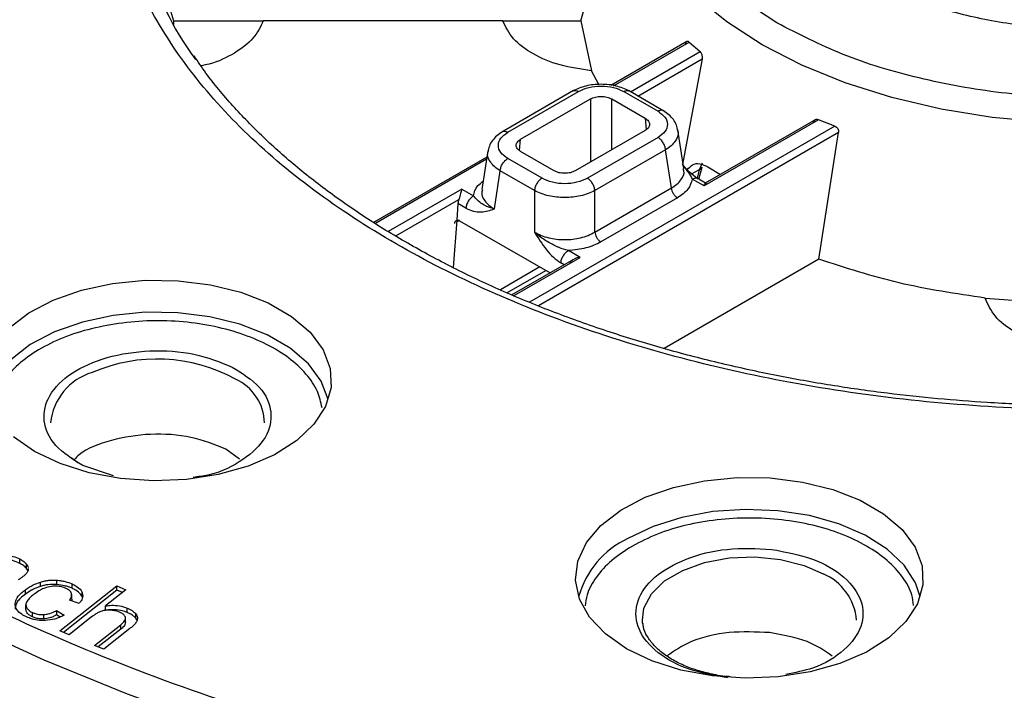
# Model space of a CAD drawing. Units: millimetres. Extents: x 5 to 292, y 5 to 415.
# Drawn here: x 196 to 219, y 251 to 267 of the extents above; entities that cross this region are included whole.
import ezdxf

# ---------------------------------------------------------------- set-up
doc = ezdxf.new("R2010")
doc.units = ezdxf.units.MM

msp = doc.modelspace()

# ---------------------------------------------------------------- linework, layer by layer
at = {"color": 7, "linetype": 'Continuous', "lineweight": 25}
for p, q in [((198.7684, 269.3479), (199.5332, 266.705)), ((209.025, 266.7084), (209.7855, 269.3519)), ((199.5332, 266.705), (201.6275, 266.7057)), ((199.5332, 266.705), (199.5367, 266.6224)), ((207.2096, 266.7077), (201.6275, 266.7057)), ((207.2096, 266.7077), (209.025, 266.7084)), ((209.025, 266.7084), (209.2754, 265.5418)), ((211.4992, 266.2235), (209.7278, 265.2009)), ((211.5526, 266.2121), (211.806, 265.9929)), ((211.8576, 265.8186), (211.396, 263.3599)), ((209.4457, 265.2209), (209.2754, 265.5418)), ((208.8597, 265.08), (207.1856, 264.1136)), ((207.3243, 264.1091), (208.971, 265.0598)), ((210.0276, 265.0598), (210.8258, 264.599)), ((210.9645, 264.6034), (210.1389, 265.08)), ((207.625, 263.9468), (209.252, 264.8861)), ((209.7463, 264.8861), (210.5248, 264.4366)), ((214.5637, 264.4009), (211.8983, 262.8622)), ((214.5032, 264.4082), (211.9271, 262.9211)), ((214.9436, 264.2545), (214.5637, 264.4009)), ((210.5248, 264.1513), (208.8977, 263.212)), ((211.426, 263.264), (211.2893, 264.1657)), ((214.5737, 261.1538), (215.031, 264.1045)), ((210.8258, 263.989), (209.1791, 263.0384)), ((206.8608, 263.6759), (206.7241, 262.7741)), ((208.4034, 263.212), (207.625, 263.6615)), ((211.0019, 263.701), (209.3552, 262.7503)), ((211.1367, 262.8116), (211.0019, 263.701)), ((206.8392, 263.5333), (204.1956, 262.0073)), ((208.1225, 263.0384), (207.3243, 263.4991)), ((207.0134, 262.3217), (207.1482, 263.2111)), ((207.9464, 262.7503), (207.1482, 263.2111)), ((211.7803, 263.0148), (211.8519, 263.2949)), ((211.9849, 263.3014), (212.2854, 263.1279)), ((211.8983, 262.8622), (211.6254, 263.0197)), ((211.9349, 262.9256), (211.7396, 263.0383)), ((206.2516, 262.7864), (206.5247, 262.6288)), ((207.9464, 262.7503), (207.9464, 261.7832)), ((209.3552, 261.7832), (211.1367, 262.8116)), ((209.3552, 261.7832), (209.3552, 262.7503)), ((211.2776, 262.5812), (209.4961, 261.5527)), ((206.1639, 262.4474), (206.1358, 262.06)), ((206.3486, 262.3408), (206.1639, 262.4474)), ((206.1358, 262.06), (206.0558, 260.9583)), ((206.2039, 262.0497), (208.3108, 260.8335)), ((209.0093, 261.1944), (208.7365, 261.352)), ((208.8556, 261.1479), (207.4181, 260.3181)), ((214.5737, 261.1538), (210.9656, 259.0708)), ((207.3053, 260.3697), (208.2098, 260.8918)), ((218.4501, 260.2454), (220.4859, 260.1005)), ((197.3068, 256.4095), (197.1478, 256.5227)), ((201.0737, 256.4904), (200.7586, 256.7271)), ((195.9514, 254.0646), (195.9514, 254.1667)), ((196.1101, 253.9442), (196.1101, 254.0462)), ((196.143, 253.8913), (196.1101, 253.9442)), ((196.151, 253.942), (196.1519, 253.9193)), ((196.4372, 253.5271), (196.4372, 253.6292)), ((196.8189, 253.5705), (196.8189, 253.6726)), ((196.8905, 252.4902), (198.2165, 253.5396)), ((197.171, 253.4827), (197.171, 253.5848)), ((198.2165, 253.5396), (198.4286, 253.4503)), ((198.2165, 253.4375), (198.2165, 253.5396)), ((196.0849, 253.348), (196.0849, 253.4501)), ((198.2165, 253.4375), (196.9747, 252.4548)), ((197.161, 253.2588), (197.161, 253.3609)), ((197.1655, 253.2269), (197.1655, 253.3417)), ((197.4098, 253.2735), (197.4098, 253.3755)), ((197.4211, 253.3078), (197.4211, 253.3253)), ((198.4286, 253.4503), (197.9528, 253.0738)), ((198.3444, 253.3837), (198.2165, 253.4375)), ((196.0968, 252.9959), (196.0968, 253.098)), ((197.3346, 253.1297), (197.109, 253.2026)), ((197.9528, 252.9717), (197.9528, 253.0738)), ((196.2497, 252.8167), (196.2497, 252.9187)), ((196.5138, 252.7691), (196.5138, 252.8712)), ((196.8074, 252.9629), (196.9876, 252.8543)), ((196.8074, 252.9629), (196.8074, 252.8608)), ((196.8918, 252.81), (196.8074, 252.8608)), ((198.4594, 252.9185), (198.4594, 253.0205)), ((198.6584, 252.7831), (198.6584, 252.8852)), ((197.628, 252.8168), (197.1025, 252.4009)), ((197.6973, 252.1504), (198.3061, 252.6321)), ((198.3061, 252.5301), (198.3061, 252.6321)), ((198.4152, 252.672), (198.4152, 252.7996)), ((197.1025, 252.4009), (196.8905, 252.4902)), ((198.3061, 252.5301), (197.7815, 252.115)), ((198.5181, 252.5428), (197.9094, 252.0611)), ((197.9094, 252.0611), (197.6973, 252.1504))]:
    msp.add_line(p, q, dxfattribs=at)
at = {"color": 8, "linetype": 'Continuous', "lineweight": 25}
for p, q in [((209.7889, 265.1939), (211.5526, 266.2121)), ((210.1818, 265.0553), (211.806, 265.9929)), ((210.3586, 264.9532), (211.8576, 265.8186)), ((209.252, 264.8861), (209.252, 263.4165)), ((209.7463, 263.7019), (209.7463, 264.8861)), ((210.5248, 264.4366), (210.5488, 264.172)), ((214.9436, 264.2545), (207.8332, 260.1497)), ((215.031, 264.1045), (208.0383, 260.0677)), ((207.6009, 263.6822), (207.625, 263.9468)), ((204.2294, 261.9845), (206.8321, 263.487)), ((211.7858, 263.2374), (211.6147, 263.1386)), ((211.7858, 263.2374), (211.7346, 263.0371)), ((211.8569, 263.3893), (211.7858, 263.2374)), ((206.2516, 262.7864), (204.5409, 261.7988)), ((204.7153, 261.6954), (206.1869, 262.5449)), ((206.2006, 262.051), (206.1323, 262.0115)), ((207.459, 260.2994), (209.0093, 261.1944)), ((208.0724, 260.9711), (207.152, 260.4397)), ((208.6352, 261.0207), (208.5603, 261.064)), ((198.1344, 256.104), (197.4208, 256.3413))]:
    msp.add_line(p, q, dxfattribs=at)
at = {"color": 8, "linetype": 'Continuous', "lineweight": 25, "flags": 128}
for points in [[(213.2524, 266.1478), (212.4285, 266.6811), (211.7152, 267.2652), (211.122, 267.8924), (210.6564, 268.5546), (210.3247, 269.2431), (210.131, 269.9489), (210.078, 270.6629), (210.1663, 271.3757), (210.2342, 271.6359)], [(231.6036, 271.6359), (231.6274, 271.5526), (231.751, 270.8416), (231.7333, 270.127), (231.5746, 269.4183), (231.2771, 268.7246), (230.8445, 268.055), (230.2824, 267.4183), (229.5984, 266.8227), (228.8012, 266.2759), (227.9012, 265.7853), (226.9102, 265.357), (225.8411, 264.9967), (224.7078, 264.7092), (223.5251, 264.4981), (222.3085, 264.3662), (221.0737, 264.3152), (219.8369, 264.3458), (218.6143, 264.4576), (217.4216, 264.6491), (216.2746, 264.9179), (215.1881, 265.2603), (214.1763, 265.6721), (213.2524, 266.1478)], [(198.1258, 259.8408), (197.4119, 259.6871), (196.7614, 259.4582), (196.1977, 259.1623), (195.7411, 258.8102), (195.4082, 258.4146), (195.211, 257.9898), (195.1838, 257.8804)], [(203.1422, 257.8804), (203.1421, 257.8808), (202.9801, 258.3106), (202.6802, 258.7149), (202.2532, 259.0791), (201.7145, 259.3901), (201.0835, 259.6366), (200.3832, 259.8098), (199.6387, 259.9033), (198.8771, 259.9137), (198.1258, 259.8408)], [(216.9349, 253.2833), (216.8266, 253.6078), (216.5604, 254.0199), (216.1639, 254.3955), (215.6514, 254.7209), (215.0415, 254.9845), (214.3562, 255.1767), (213.6203, 255.2905), (212.8604, 255.3219), (212.1039, 255.2697), (211.3782, 255.1357), (210.7095, 254.925), (210.122, 254.6449)], [(210.4616, 252.7392), (210.498, 253.0226), (210.6721, 253.3549), (210.979, 253.6535), (211.4007, 253.9011), (211.9128, 254.0832), (212.4855, 254.1893), (213.0855, 254.2131), (213.678, 254.1534), (214.2286, 254.0136), (214.6712, 253.8206)], [(194.649, 252.6719), (196.5105, 251.8144), (198.4557, 251.0213), (200.4781, 250.2953), (202.5706, 249.6389), (204.7262, 249.0545), (206.9373, 248.5439), (209.1965, 248.109), (211.4959, 247.7512), (213.8276, 247.4717), (216.1838, 247.2716), (218.5561, 247.1515), (220.9366, 247.1118), (223.317, 247.1527), (225.6892, 247.274), (228.045, 247.4753), (230.3764, 247.7559), (232.6752, 248.1149), (234.9337, 248.5509), (237.1441, 249.0626), (239.2988, 249.6482)]]:
    msp.add_lwpolyline(points, dxfattribs=at)
at = {"color": 7, "linetype": 'Continuous', "lineweight": 25, "flags": 128}
for points in [[(195.7016, 259.545), (196.1634, 259.9012), (196.7337, 260.2004), (197.3917, 260.432), (198.1138, 260.5875), (198.8738, 260.6612), (199.6442, 260.6507), (200.3973, 260.5561), (201.1057, 260.381), (201.7439, 260.1316), (202.2889, 259.817), (202.7208, 259.4486), (203.0242, 259.0396), (203.188, 258.6049), (203.2064, 258.1601), (203.0786, 257.7214), (202.8093, 257.3045), (202.4082, 256.9246), (201.8898, 256.5954), (201.2728, 256.3288), (200.5796, 256.1344), (199.8352, 256.0193), (199.0665, 255.9875), (198.3013, 256.0404), (197.5672, 256.1758), (196.8908, 256.389), (196.2966, 256.6723)], [(196.2966, 256.6723), (195.8059, 257.0154)], [(210.0893, 252.0752), (209.5987, 252.4183), (209.2293, 252.8088), (208.9947, 253.2325), (208.9032, 253.6743), (208.9581, 254.118), (209.1576, 254.5478), (209.4943, 254.9479), (209.9562, 255.3041), (210.5264, 255.6034), (211.1845, 255.8349), (211.9066, 255.9904), (212.6666, 256.0642), (213.437, 256.0536), (214.19, 255.959), (214.8985, 255.7839), (215.5367, 255.5345), (216.0816, 255.2199), (216.5136, 254.8515), (216.817, 254.4425), (216.9808, 254.0078), (216.9991, 253.563), (216.8713, 253.1243), (216.602, 252.7074), (216.2009, 252.3276), (215.6825, 251.9984), (215.0656, 251.7317), (214.3724, 251.5373), (213.628, 251.4222), (212.8593, 251.3905), (212.0941, 251.4433), (211.36, 251.5787), (210.6836, 251.792), (210.0893, 252.0752)], [(210.4697, 252.6534), (210.4667, 252.6758), (210.4616, 252.7392)]]:
    msp.add_lwpolyline(points, dxfattribs=at)
at = {"color": 7, "linetype": 'Continuous', "lineweight": 25}
for centre, radius, start, end in [((206.8572, 270.6911), 8.3852, 178.76438, 215.66085), ((198.0346, 257.1975), 1.3728, 106.8096, 174.19502), ((200.4957, 257.3023), 1.1619, 1.67819, 65.22967), ((214.1772, 252.6438), 1.2762, 4.28703, 67.22946)]:
    msp.add_arc(centre, radius, start, end, dxfattribs=at)
at = {"color": 8, "linetype": 'Continuous', "lineweight": 25}
for centre, radius, start, end in [((199.1517, 255.002), 3.8223, 61.38054, 113.33724), ((211.0426, 252.7079), 2.1447, 115.41771, 164.4363)]:
    msp.add_arc(centre, radius, start, end, dxfattribs=at)
at = {"color": 7, "linetype": 'Continuous', "lineweight": 25}
for points, knots in [([(192.1752, 287.0728), (191.2846, 286.5152), (189.5061, 285.4018), (187.2138, 283.5502), (185.2249, 281.5894), (183.5843, 279.5213), (182.2997, 277.3716), (181.3861, 275.1596), (180.8515, 272.9066), (180.7014, 270.6342), (180.9371, 268.3642), (181.5563, 266.1184), (182.553, 263.9184), (183.9178, 261.7852), (185.6376, 259.7393), (187.6957, 257.8003), (190.0726, 255.9869), (192.7453, 254.3164), (195.6883, 252.8048), (198.8733, 251.4667), (202.2699, 250.3149), (205.8453, 249.3604), (209.5652, 248.6124), (213.3941, 248.078), (217.2952, 247.7625), (221.2311, 247.6688), (225.1639, 247.7977), (229.056, 248.1482), (232.8701, 248.7168), (236.5696, 249.498), (240.1189, 250.4845), (243.484, 251.6666), (246.6326, 253.0331), (249.5347, 254.5708), (252.1622, 256.2651), (254.4899, 258.0996), (256.4958, 260.0568), (258.1603, 262.1178), (259.4675, 264.263), (260.405, 266.4717), (260.9637, 268.7228), (261.1383, 270.9946), (260.927, 273.2654), (260.3321, 275.5133), (259.359, 277.7169), (258.0172, 279.8549), (256.3195, 281.907), (254.2823, 283.8533), (251.9249, 285.6752), (249.2702, 287.3552), (246.3435, 288.8773), (243.173, 290.2268), (239.7889, 291.3908), (236.2238, 292.3581), (232.512, 293.1195), (228.6889, 293.6675), (224.7913, 293.997), (220.8565, 294.1049), (216.9223, 293.99), (213.0265, 293.6535), (209.2064, 293.0986), (205.499, 292.3304), (201.9372, 291.3577), (198.5656, 290.1853), (195.3868, 288.8391), (193.4803, 287.7986), (192.5256, 287.2776)], [0, 0, 0, 0, 0.0156461, 0.0312437, 0.0468746, 0.0625003, 0.0781246, 0.09375, 0.1093749, 0.1249999, 0.1406249, 0.1562499, 0.1718749, 0.1874999, 0.2031249, 0.2187499, 0.234375, 0.2499999, 0.2656249, 0.28125, 0.296875, 0.3125, 0.328125, 0.34375, 0.359375, 0.375, 0.390625, 0.40625, 0.421875, 0.4375, 0.453125, 0.46875, 0.484375, 0.5, 0.515625, 0.53125, 0.546875, 0.5625, 0.578125, 0.59375, 0.609375, 0.625, 0.640625, 0.65625, 0.671875, 0.6875, 0.703125, 0.71875, 0.7343751, 0.75, 0.765625, 0.7812501, 0.7968751, 0.8125001, 0.8281251, 0.8437501, 0.8593751, 0.8750001, 0.8906251, 0.90625, 0.9218754, 0.9374997, 0.9531243, 0.9687563, 0.9843534, 1, 1, 1, 1]), ([(238.6758, 279.2681), (239.2606, 278.8229), (240.429, 277.9334), (241.7947, 276.4514), (242.847, 274.8911), (243.5452, 273.2637), (243.8843, 271.599), (243.8562, 269.9226), (243.4634, 268.2616), (242.7107, 266.6426), (241.6103, 265.0913), (240.1808, 263.6322), (238.4438, 262.2888), (236.4272, 261.0827), (234.1638, 260.0325), (231.689, 259.1555), (229.0423, 258.4658), (226.2665, 257.9737), (223.4052, 257.6876), (220.5045, 257.6122), (217.6102, 257.7479), (214.7686, 258.0933), (212.0252, 258.6429), (209.4234, 259.3873), (207.005, 260.3152), (204.8087, 261.4117), (202.8688, 262.659), (201.2166, 264.0376), (199.8791, 265.5256), (198.8762, 267.0988), (198.2252, 268.7325), (197.9363, 270.4005), (198.013, 272.0762), (198.4553, 273.733), (199.2561, 275.3443), (200.4014, 276.8848), (201.8743, 278.3295), (203.6512, 279.6554), (205.7026, 280.8418), (207.9969, 281.8693), (210.4974, 282.7216), (213.1637, 283.3856), (215.9538, 283.8501), (218.8232, 284.1077), (221.7261, 284.155), (224.6155, 283.9903), (227.4471, 283.6176), (230.169, 283.0391), (232.7612, 282.2785), (234.3235, 281.6206), (235.1054, 281.2913)], [0, 0, 0, 0, 0.0208575, 0.0416756, 0.0625019, 0.0833224, 0.1041708, 0.1249996, 0.1458252, 0.1666737, 0.1874997, 0.2083258, 0.2291714, 0.2499997, 0.2708241, 0.2916731, 0.3124998, 0.3333266, 0.3541725, 0.3749999, 0.395824, 0.4166724, 0.4374999, 0.4583267, 0.4791736, 0.5, 0.5208247, 0.5416715, 0.5625001, 0.5833259, 0.6041743, 0.6250001, 0.6458258, 0.6666716, 0.6875002, 0.7083251, 0.7291741, 0.7500003, 0.7708268, 0.7916725, 0.8125003, 0.8333245, 0.854173, 0.8750004, 0.8958274, 0.9166758, 0.9374981, 0.9583226, 0.9791416, 1, 1, 1, 1]), ([(213.5962, 266.6592), (213.1496, 266.9477), (212.2562, 267.5248), (211.3141, 268.5589), (210.7126, 269.669), (210.4987, 270.8277), (210.674, 271.9877), (211.2337, 273.1067), (212.1563, 274.1425), (213.4073, 275.0562), (214.9398, 275.8136), (216.6964, 276.3864), (218.6114, 276.753), (220.6125, 276.8996), (222.6264, 276.8216), (224.5714, 276.5181), (226.3982, 276.0152), (227.4322, 275.5224), (227.9491, 275.2761)], [0, 0, 0, 0, 0.0624886, 0.125004, 0.1874981, 0.2500001, 0.3124997, 0.3749999, 0.4375, 0.5000001, 0.5625001, 0.6250002, 0.6875004, 0.75, 0.812502, 0.8749961, 0.9375116, 1, 1, 1, 1]), ([(227.1193, 273.4236), (227.3709, 273.1934), (227.8739, 272.7332), (228.3319, 271.9558), (228.55, 271.1479), (228.5014, 270.3293), (228.1928, 269.5303), (227.6336, 268.7779), (226.8433, 268.0981), (225.8491, 267.5143), (224.6851, 267.0466), (223.3915, 266.711), (222.0128, 266.5192), (220.5964, 266.4777), (219.1912, 266.588), (217.8454, 266.8462), (216.6054, 267.2435), (215.5139, 267.7662), (214.6084, 268.3963), (213.9202, 269.1122), (213.4729, 269.8891), (213.2818, 270.7003), (213.3537, 271.518), (213.686, 272.3139), (214.2673, 273.0607), (215.0775, 273.7326), (216.0888, 274.3066), (217.2664, 274.7628), (218.5697, 275.0856), (219.9537, 275.2638), (221.3717, 275.2918), (222.7712, 275.1659), (224.1178, 274.9015), (224.9151, 274.6111), (225.3137, 274.4659)], [0, 0, 0, 0, 0.03125, 0.0625, 0.09375, 0.125, 0.15625, 0.1875, 0.21875, 0.25, 0.28125, 0.3125, 0.34375, 0.375, 0.40625, 0.4375, 0.46875, 0.5, 0.53125, 0.5625, 0.59375, 0.625, 0.65625, 0.6875, 0.71875, 0.75, 0.78125, 0.8125, 0.84375, 0.875, 0.90625, 0.9375, 0.96875, 1, 1, 1, 1]), ([(228.5228, 274.9449), (228.9495, 274.6465), (229.8031, 274.0496), (230.6742, 272.995), (231.2, 271.8722), (231.3351, 270.7096), (231.0812, 269.5544), (230.446, 268.4489), (229.4539, 267.4348), (228.1418, 266.5501), (226.5591, 265.8279), (224.7649, 265.2953), (222.8265, 264.9722), (220.817, 264.871), (218.81, 264.9945), (216.887, 265.3418), (215.0958, 265.8856), (214.096, 266.4013), (213.5962, 266.6592)], [0, 0, 0, 0, 0.0624884, 0.1250039, 0.187498, 0.25, 0.3124996, 0.3749998, 0.4374999, 0.5, 0.5625, 0.6250001, 0.6875003, 0.7499999, 0.812502, 0.874996, 0.9375114, 1, 1, 1, 1]), ([(201.6275, 266.7057), (201.562, 266.5671), (201.4311, 266.2897), (200.9734, 265.9475), (200.5366, 265.7292), (200.2381, 265.6717), (200.1741, 265.6594)], [0, 0, 0, 0, 0.3055467, 0.6110935, 0.9166405, 1, 1, 1, 1]), ([(209.2754, 265.5418), (209.0253, 265.5783), (208.5251, 265.6511), (207.8966, 265.9206), (207.4157, 266.2772), (207.2783, 266.5642), (207.2096, 266.7077)], [0, 0, 0, 0, 0.2500002, 0.5000002, 0.75, 1, 1, 1, 1]), ([(211.5526, 266.2121), (211.5478, 266.2158), (211.5386, 266.2231), (211.52, 266.2294), (211.4981, 266.2263), (211.4798, 266.2078), (211.4688, 266.1855), (211.4651, 266.1713), (211.4633, 266.164)], [0, 0, 0, 0, 0.1330359, 0.26066, 0.4999926, 0.7384931, 0.8663274, 1, 1, 1, 1]), ([(211.8332, 265.9595), (211.8289, 265.9663), (211.8205, 265.9794), (211.8107, 265.9885), (211.806, 265.9929)], [0, 0, 0, 0, 0.5194269, 1, 1, 1, 1]), ([(211.8576, 265.8186), (211.859, 265.8286), (211.8621, 265.8518), (211.8584, 265.892), (211.8481, 265.9305), (211.8375, 265.9511), (211.8332, 265.9595)], [0, 0, 0, 0, 0.2168043, 0.5000418, 0.7957623, 1, 1, 1, 1]), ([(220.9189, 257.7369), (220.3403, 257.7439), (219.5298, 257.7536), (218.3401, 257.8186), (217.3344, 257.8957), (216.1467, 258.0239), (214.9166, 258.197), (213.651, 258.4204), (212.3743, 258.6947), (211.1029, 259.02), (209.8507, 259.3958), (208.629, 259.8208), (207.4478, 260.2931), (206.3156, 260.8108), (205.2396, 261.3714), (204.2265, 261.9724), (203.2817, 262.6109), (202.4103, 263.2844), (201.6151, 263.9899), (200.9056, 264.7261), (200.3692, 265.3604), (200.106, 265.7548), (200.0171, 265.888)], [0, 0, 0, 0, 0.0643314, 0.0901111, 0.1328796, 0.1771397, 0.2244729, 0.2737065, 0.3243636, 0.3760639, 0.4285382, 0.4815898, 0.5350741, 0.5888857, 0.6429503, 0.69722, 0.7516718, 0.806307, 0.8611494, 0.9162565, 0.9717213, 1, 1, 1, 1]), ([(210.1522, 265.0724), (210.0564, 265.1156), (209.8651, 265.2019), (209.4993, 265.2398), (209.1336, 265.2017), (208.9419, 265.1153), (208.846, 265.0721)], [0, 0, 0, 0, 0.2500724, 0.4999094, 0.7497603, 1, 1, 1, 1]), ([(208.971, 265.0598), (209.0481, 265.0951), (209.2024, 265.166), (209.4993, 265.1966), (209.7962, 265.166), (209.9505, 265.0951), (210.0276, 265.0598)], [0, 0, 0, 0, 0.2498482, 0.4999961, 0.7501477, 1, 1, 1, 1]), ([(209.252, 264.8861), (209.2881, 264.9026), (209.3603, 264.9357), (209.4991, 264.9499), (209.638, 264.9357), (209.7102, 264.9026), (209.7463, 264.8861)], [0, 0, 0, 0, 0.2500056, 0.5000003, 0.7499941, 1, 1, 1, 1]), ([(210.8258, 264.599), (210.8871, 264.5545), (211.0098, 264.4654), (211.0628, 264.294), (211.0098, 264.1226), (210.8871, 264.0335), (210.8258, 263.989)], [0, 0, 0, 0, 0.2498476, 0.4999956, 0.7501474, 1, 1, 1, 1]), ([(211.2884, 264.143), (211.2798, 264.1882), (211.2626, 264.2781), (211.189, 264.4054), (211.0875, 264.5208), (210.9962, 264.5813), (210.951, 264.6112)], [0, 0, 0, 0, 0.25470944, 0.50765791, 0.75673228, 1, 1, 1, 1]), ([(210.5248, 264.4366), (210.5535, 264.4158), (210.6108, 264.3741), (210.6354, 264.294), (210.6108, 264.2138), (210.5535, 264.1721), (210.5248, 264.1513)], [0, 0, 0, 0, 0.2500047, 0.499999, 0.7499956, 1, 1, 1, 1]), ([(214.5637, 264.4009), (214.5508, 264.4045), (214.5304, 264.4102), (214.5036, 264.4062), (214.4815, 264.3972), (214.4626, 264.3813), (214.4467, 264.3582), (214.4415, 264.3393), (214.4385, 264.3286)], [0, 0, 0, 0, 0.2271953, 0.3579067, 0.499811, 0.6753086, 0.8172963, 1, 1, 1, 1]), ([(207.1986, 264.1211), (207.1536, 264.0912), (207.0625, 264.0306), (206.9609, 263.9154), (206.8872, 263.7883), (206.8702, 263.6984), (206.8617, 263.6533)], [0, 0, 0, 0, 0.2432409, 0.4923164, 0.7452128, 1, 1, 1, 1]), ([(207.3243, 263.4991), (207.263, 263.5436), (207.1403, 263.6327), (207.0873, 263.8041), (207.1403, 263.9755), (207.263, 264.0646), (207.3243, 264.1091)], [0, 0, 0, 0, 0.2498485, 0.4999965, 0.7501476, 1, 1, 1, 1]), ([(214.9436, 264.2545), (214.9573, 264.2477), (214.9841, 264.2343), (215.0145, 264.1959), (215.0329, 264.1504), (215.0316, 264.12), (215.031, 264.1045)], [0, 0, 0, 0, 0.2552605, 0.5001063, 0.7436535, 1, 1, 1, 1]), ([(207.625, 263.6615), (207.5963, 263.6823), (207.5389, 263.724), (207.5143, 263.8041), (207.5389, 263.8843), (207.5963, 263.926), (207.625, 263.9468)], [0, 0, 0, 0, 0.2500064, 0.5000017, 0.7499956, 1, 1, 1, 1]), ([(211.0019, 263.701), (210.9977, 263.7284), (210.9891, 263.7831), (210.9477, 263.8681), (210.8914, 263.9429), (210.8477, 263.9736), (210.8258, 263.989)], [0, 0, 0, 0, 0.2500002, 0.5000003, 0.7500003, 1, 1, 1, 1]), ([(207.1482, 263.2111), (207.1524, 263.2385), (207.161, 263.2933), (207.2024, 263.3783), (207.2586, 263.4531), (207.3024, 263.4838), (207.3243, 263.4991)], [0, 0, 0, 0, 0.2500003, 0.5000003, 0.749998, 1, 1, 1, 1]), ([(208.8977, 263.212), (208.8616, 263.1955), (208.7895, 263.1624), (208.6506, 263.1482), (208.5117, 263.1624), (208.4395, 263.1955), (208.4034, 263.212)], [0, 0, 0, 0, 0.2500048, 0.4999991, 0.7499948, 1, 1, 1, 1]), ([(211.751, 263.0317), (211.6868, 263.0768), (211.5711, 263.1582), (211.4591, 263.2878), (211.4092, 263.3455)], [0, 0, 0, 0, 0.5544627, 1, 1, 1, 1]), ([(211.5078, 263.2382), (211.546, 263.2805), (211.6279, 263.3712), (211.8009, 263.3967), (211.9236, 263.3331), (211.9849, 263.3014)], [0, 0, 0, 0, 0.3035228, 0.6520842, 1, 1, 1, 1]), ([(208.1225, 263.0384), (208.1006, 263.023), (208.0568, 262.9923), (208.0006, 262.9175), (207.9592, 262.8325), (207.9506, 262.7777), (207.9464, 262.7503)], [0, 0, 0, 0, 0.250002, 0.4999997, 0.7499997, 1, 1, 1, 1]), ([(209.1791, 263.0384), (209.102, 263.003), (208.9477, 262.9321), (208.6508, 262.9015), (208.3539, 262.9321), (208.1996, 263.003), (208.1225, 263.0384)], [0, 0, 0, 0, 0.2498478, 0.4999959, 0.7501483, 1, 1, 1, 1]), ([(209.3552, 262.7503), (209.3509, 262.7777), (209.3424, 262.8325), (209.301, 262.9175), (209.2447, 262.9923), (209.201, 263.023), (209.1791, 263.0384)], [0, 0, 0, 0, 0.2500002, 0.5000003, 0.7500003, 1, 1, 1, 1]), ([(211.6254, 263.0197), (211.6016, 262.9376), (211.5541, 262.7733), (211.3697, 262.6452), (211.2776, 262.5812)], [0, 0, 0, 0, 0.4999602, 1, 1, 1, 1]), ([(206.2516, 262.7864), (206.247, 262.7695), (206.2388, 262.7391), (206.2249, 262.6801), (206.2104, 262.6153), (206.1947, 262.5684), (206.1869, 262.5449)], [0, 0, 0, 0, 0.2787256, 0.5001278, 0.7507448, 1, 1, 1, 1]), ([(209.3552, 262.7503), (209.3041, 262.7254), (209.2034, 262.6763), (208.9699, 262.6107), (208.6508, 262.5755), (208.3317, 262.6107), (208.0982, 262.6762), (207.9975, 262.7254), (207.9464, 262.7503)], [0, 0, 0, 0, 0.1308449, 0.2579548, 0.5, 0.7419989, 0.869121, 1, 1, 1, 1]), ([(211.1367, 262.8116), (211.1401, 262.7897), (211.1469, 262.7459), (211.18, 262.6779), (211.2251, 262.618), (211.2601, 262.5935), (211.2776, 262.5812)], [0, 0, 0, 0, 0.2500002, 0.4999998, 0.7500001, 1, 1, 1, 1]), ([(211.8983, 262.8622), (211.9029, 262.8764), (211.9111, 262.9019), (211.925, 262.9218), (211.9395, 262.9277), (211.9552, 262.9089), (211.963, 262.8995)], [0, 0, 0, 0, 0.2787223, 0.5001255, 0.7507449, 1, 1, 1, 1]), ([(206.1869, 262.5449), (206.1811, 262.5283), (206.1694, 262.4949), (206.1657, 262.4632), (206.1639, 262.4474)], [0, 0, 0, 0, 0.5000004, 1, 1, 1, 1]), ([(206.5247, 262.6288), (206.5028, 262.6134), (206.4591, 262.5827), (206.4028, 262.5079), (206.3614, 262.4229), (206.3529, 262.3682), (206.3486, 262.3408)], [0, 0, 0, 0, 0.2500001, 0.5000003, 0.7499994, 1, 1, 1, 1]), ([(207.0134, 262.3217), (207.0131, 262.3218), (207.0107, 262.3223), (207.0024, 262.3245), (206.9732, 262.3324), (206.87, 262.3649), (206.6969, 262.4409), (206.5877, 262.56), (206.5247, 262.6288)], [0, 0, 0, 0, 0.0013373, 0.0110435, 0.0372575, 0.1348602, 0.5004438, 1, 1, 1, 1]), ([(206.3486, 262.3408), (206.4087, 262.3131), (206.5289, 262.2577), (206.7586, 262.2457), (206.9115, 262.2913), (207.0134, 262.3217)], [0, 0, 0, 0, 0.249763, 0.499898, 1, 1, 1, 1]), ([(206.0889, 261.9865), (206.0903, 261.9955), (206.0931, 262.0131), (206.1032, 262.0345), (206.1172, 262.0509), (206.1295, 262.0569), (206.1358, 262.06)], [0, 0, 0, 0, 0.2558688, 0.500157, 0.7443634, 1, 1, 1, 1]), ([(206.1358, 262.06), (206.1464, 262.0623), (206.1676, 262.0667), (206.1918, 262.0554), (206.2039, 262.0497)], [0, 0, 0, 0, 0.49969332, 1, 1, 1, 1]), ([(207.9464, 261.7832), (208.0359, 261.6422), (208.1703, 261.4305), (208.3834, 261.1871), (208.5016, 261.1048), (208.5603, 261.064)], [0, 0, 0, 0, 0.5001375, 0.7515752, 1, 1, 1, 1]), ([(207.9464, 261.7832), (207.9974, 261.756), (208.0981, 261.7026), (208.3315, 261.6313), (208.6508, 261.5928), (208.9701, 261.6313), (209.2035, 261.7026), (209.3041, 261.756), (209.3552, 261.7832)], [0, 0, 0, 0, 0.131031, 0.258173, 0.5000026, 0.7418418, 0.8689793, 1, 1, 1, 1]), ([(208.7365, 261.352), (208.6633, 261.374), (208.5818, 261.3986), (208.4401, 261.4594), (208.279, 261.5384), (208.1111, 261.6469), (207.9962, 261.7385), (207.9599, 261.771), (207.9464, 261.7832)], [0, 0, 0, 0, 0.2499214, 0.2787317, 0.5000128, 0.8314069, 0.9371479, 1, 1, 1, 1]), ([(209.3552, 261.7832), (209.3586, 261.7612), (209.3654, 261.7174), (209.3986, 261.6495), (209.4436, 261.5896), (209.4786, 261.565), (209.4961, 261.5527)], [0, 0, 0, 0, 0.2500002, 0.4999998, 0.7500001, 1, 1, 1, 1]), ([(208.5603, 261.064), (208.5646, 261.0913), (208.5731, 261.1461), (208.6145, 261.2311), (208.6708, 261.3059), (208.7146, 261.3366), (208.7365, 261.352)], [0, 0, 0, 0, 0.2499995, 0.4999992, 0.749997, 1, 1, 1, 1]), ([(209.4961, 261.5527), (209.3851, 261.4995), (209.1632, 261.3931), (208.8787, 261.3657), (208.7365, 261.352)], [0, 0, 0, 0, 0.500013, 1, 1, 1, 1]), ([(209.0093, 261.1944), (208.9852, 261.1909), (208.9369, 261.1839), (208.8673, 261.1574), (208.8159, 261.1232), (208.7834, 261.0871), (208.773, 261.0656), (208.7679, 261.055)], [0, 0, 0, 0, 0.2501023, 0.4994738, 0.7517481, 0.877871, 1, 1, 1, 1]), ([(218.4501, 260.2454), (217.7692, 260.3473), (216.4074, 260.551), (215.1849, 260.9528), (214.5737, 261.1538)], [0, 0, 0, 0, 0.5, 1, 1, 1, 1]), ([(220.487, 259.0511), (220.2366, 259.09), (219.7356, 259.1679), (219.1121, 259.4456), (218.6408, 259.8099), (218.5136, 260.1002), (218.4501, 260.2454)], [0, 0, 0, 0, 0.25, 0.5, 0.75, 1, 1, 1, 1]), ([(197.4208, 256.3413), (197.1868, 256.4901), (196.7184, 256.7879), (196.4584, 257.3883), (196.5918, 257.9918), (197.1211, 258.522), (197.9614, 258.895), (198.9801, 259.0512), (200.0453, 258.9818), (200.6187, 258.7532), (200.9051, 258.6389)], [0, 0, 0, 0, 0.1249176, 0.2499939, 0.3749982, 0.4999999, 0.625002, 0.7500059, 0.8750824, 1, 1, 1, 1]), ([(200.7586, 256.7271), (200.4964, 256.8317), (199.972, 257.0409), (198.9911, 257.1061), (198.0782, 256.9561), (197.4439, 256.7191), (197.2578, 256.5165), (197.2199, 256.4753)], [0, 0, 0, 0, 0.2350047, 0.4700097, 0.7050145, 0.9400192, 1, 1, 1, 1]), ([(195.403, 254.2358), (195.4684, 254.2439), (195.5997, 254.2601), (195.7978, 254.2331), (195.9015, 254.1883), (195.9514, 254.1667)], [0, 0, 0, 0, 0.3398756, 0.6822626, 1, 1, 1, 1]), ([(212.442, 251.3952), (212.1104, 251.4566), (211.4468, 251.5793), (210.7017, 252.0242), (210.2945, 252.5853), (210.2937, 253.1973), (210.6983, 253.7629), (211.4453, 254.1922), (212.4279, 254.4396), (213.1224, 254.407), (213.4695, 254.3908)], [0, 0, 0, 0, 0.1249176, 0.249994, 0.3749979, 0.5, 0.625002, 0.7500058, 0.8750824, 1, 1, 1, 1]), ([(195.9514, 254.0646), (195.8968, 254.0877), (195.7872, 254.134), (195.6189, 254.156), (195.524, 254.1452), (195.496, 254.142)], [0, 0, 0, 0, 0.4113901, 0.8260798, 1, 1, 1, 1]), ([(195.9514, 254.1667), (195.9685, 254.1575), (196.0029, 254.1393), (196.0599, 254.1002), (196.0905, 254.0673), (196.1101, 254.0462)], [0, 0, 0, 0, 0.2655574, 0.5311802, 1, 1, 1, 1]), ([(196.1101, 253.9442), (196.0995, 253.9562), (196.0784, 253.9803), (196.0279, 254.0222), (195.9812, 254.0481), (195.9514, 254.0646)], [0, 0, 0, 0, 0.2656186, 0.5312601, 1, 1, 1, 1]), ([(196.1101, 254.0462), (196.1183, 254.0347), (196.1346, 254.0117), (196.1494, 253.986), (196.1497, 253.9719), (196.1498, 253.9704)], [0, 0, 0, 0, 0.47015595, 0.94079897, 1, 1, 1, 1]), ([(196.08, 253.7997), (196.0624, 253.7843), (196.0289, 253.7549), (195.9723, 253.7147), (195.9349, 253.6893), (195.9161, 253.6767)], [0, 0, 0, 0, 0.3560796, 0.6778393, 1, 1, 1, 1]), ([(196.1519, 253.9193), (196.1488, 253.9079), (196.1424, 253.8851), (196.1204, 253.8443), (196.0955, 253.8169), (196.08, 253.7997)], [0, 0, 0, 0, 0.27207539, 0.54410697, 1, 1, 1, 1]), ([(196.0849, 253.4501), (196.1129, 253.4695), (196.169, 253.5083), (196.2823, 253.5719), (196.3782, 253.6074), (196.4372, 253.6292)], [0, 0, 0, 0, 0.2782638, 0.5566316, 1, 1, 1, 1]), ([(196.4372, 253.6292), (196.4693, 253.6384), (196.5314, 253.6562), (196.6594, 253.6774), (196.7559, 253.6745), (196.8189, 253.6726)], [0, 0, 0, 0, 0.2724023, 0.525821, 1, 1, 1, 1]), ([(196.8189, 253.5705), (196.783, 253.5724), (196.6838, 253.5776), (196.5516, 253.5602), (196.466, 253.5355), (196.4372, 253.5271)], [0, 0, 0, 0, 0.2728506, 0.7547888, 1, 1, 1, 1]), ([(197.0378, 253.4784), (197.0118, 253.489), (196.9499, 253.5143), (196.8292, 253.5362), (196.7385, 253.5297), (196.6918, 253.5264)], [0, 0, 0, 0, 0.2598069, 0.6186124, 1, 1, 1, 1]), ([(196.8189, 253.6726), (196.8519, 253.669), (196.9181, 253.662), (197.0406, 253.6366), (197.1197, 253.6052), (197.171, 253.5848)], [0, 0, 0, 0, 0.2601832, 0.5204528, 1, 1, 1, 1]), ([(197.171, 253.4827), (197.1439, 253.4942), (197.0896, 253.5171), (196.9736, 253.5512), (196.8797, 253.5629), (196.8189, 253.5705)], [0, 0, 0, 0, 0.2601838, 0.5204536, 1, 1, 1, 1]), ([(197.171, 253.5848), (197.2028, 253.5689), (197.2891, 253.5258), (197.374, 253.4528), (197.4012, 253.394), (197.4098, 253.3755)], [0, 0, 0, 0, 0.28548419, 0.77513556, 1, 1, 1, 1]), ([(196.0849, 253.348), (196.044, 253.3162), (195.9704, 253.2589), (195.8775, 253.1495), (195.8418, 253.0601), (195.845, 253.0024), (195.8454, 252.9951)], [0, 0, 0, 0, 0.3067652, 0.5524557, 0.9432945, 1, 1, 1, 1]), ([(195.8454, 253.0972), (195.8489, 253.1373), (195.8577, 253.2363), (195.9616, 253.3548), (196.0535, 253.4258), (196.0849, 253.4501)], [0, 0, 0, 0, 0.3101171, 0.7641713, 1, 1, 1, 1]), ([(196.4372, 253.5271), (196.3996, 253.5139), (196.3247, 253.4876), (196.2042, 253.4285), (196.1302, 253.3786), (196.0849, 253.348)], [0, 0, 0, 0, 0.2786359, 0.5570683, 1, 1, 1, 1]), ([(196.3009, 253.3568), (196.2678, 253.3314), (196.2059, 253.284), (196.132, 253.2044), (196.0985, 253.1412), (196.097, 253.1041), (196.0968, 253.098)], [0, 0, 0, 0, 0.3293143, 0.6147656, 0.9362728, 1, 1, 1, 1]), ([(196.6918, 253.5264), (196.6397, 253.5157), (196.5457, 253.4965), (196.4163, 253.4347), (196.3442, 253.386), (196.3009, 253.3568)], [0, 0, 0, 0, 0.330478, 0.5973011, 1, 1, 1, 1]), ([(197.161, 253.3609), (197.1561, 253.3733), (197.1435, 253.4051), (197.1004, 253.4464), (197.0562, 253.469), (197.0378, 253.4784)], [0, 0, 0, 0, 0.2713564, 0.6971835, 1, 1, 1, 1]), ([(197.109, 253.2026), (197.1201, 253.2174), (197.1421, 253.2467), (197.1637, 253.2894), (197.1617, 253.3172), (197.1608, 253.3289)], [0, 0, 0, 0, 0.36898024, 0.73259751, 1, 1, 1, 1]), ([(197.4098, 253.2735), (197.3982, 253.297), (197.3686, 253.3575), (197.28, 253.4286), (197.2004, 253.4681), (197.171, 253.4827)], [0, 0, 0, 0, 0.2864275, 0.7368695, 1, 1, 1, 1]), ([(197.4098, 253.3755), (197.4154, 253.3514), (197.4299, 253.2892), (197.3967, 253.2041), (197.3513, 253.1497), (197.3346, 253.1297)], [0, 0, 0, 0, 0.2866225, 0.7375268, 1, 1, 1, 1]), ([(196.1107, 252.815), (196.072, 252.8346), (195.9782, 252.8821), (195.8735, 252.9788), (195.8544, 253.0591), (195.8454, 253.0972)], [0, 0, 0, 0, 0.2702488, 0.6537026, 1, 1, 1, 1]), ([(196.0968, 253.098), (196.0986, 253.0804), (196.1031, 253.039), (196.148, 252.9775), (196.2077, 252.9384), (196.2446, 252.9211), (196.2497, 252.9187)], [0, 0, 0, 0, 0.2547648, 0.6009025, 0.9457741, 1, 1, 1, 1]), ([(197.1632, 253.2268), (197.164, 253.2212), (197.1659, 253.2078), (197.1606, 253.1946), (197.1576, 253.1869)], [0, 0, 0, 0, 0.4162036, 1, 1, 1, 1]), ([(197.9528, 253.0738), (197.9976, 253.079), (198.1051, 253.0915), (198.2874, 253.0804), (198.401, 253.0408), (198.4594, 253.0205)], [0, 0, 0, 0, 0.2581827, 0.6183921, 1, 1, 1, 1]), ([(196.2497, 252.8167), (196.2268, 252.8283), (196.1724, 252.8561), (196.1141, 252.9146), (196.0976, 252.9659), (196.0968, 252.9929), (196.0968, 252.9959)], [0, 0, 0, 0, 0.2546584, 0.6074954, 0.9566901, 1, 1, 1, 1]), ([(196.2497, 252.9187), (196.2705, 252.9101), (196.3237, 252.888), (196.4159, 252.8696), (196.4849, 252.8707), (196.5138, 252.8712)], [0, 0, 0, 0, 0.2713671, 0.694623, 1, 1, 1, 1]), ([(196.5138, 252.8712), (196.5486, 252.8753), (196.6399, 252.886), (196.7353, 252.9247), (196.7924, 252.955), (196.8074, 252.9629)], [0, 0, 0, 0, 0.3123218, 0.8194051, 1, 1, 1, 1]), ([(196.8074, 252.8608), (196.7814, 252.8474), (196.7323, 252.822), (196.6369, 252.7856), (196.5601, 252.7753), (196.5138, 252.7691)], [0, 0, 0, 0, 0.3089951, 0.5837055, 1, 1, 1, 1]), ([(196.9876, 252.8543), (196.9515, 252.8365), (196.8834, 252.803), (196.7386, 252.7535), (196.6202, 252.7411), (196.5436, 252.7331)], [0, 0, 0, 0, 0.2852632, 0.5372539, 1, 1, 1, 1]), ([(197.8408, 252.9421), (197.8149, 252.9312), (197.7608, 252.9085), (197.6915, 252.865), (197.6493, 252.8329), (197.628, 252.8168)], [0, 0, 0, 0, 0.3144128, 0.6553539, 1, 1, 1, 1]), ([(198.0598, 252.9728), (198.0395, 252.9731), (197.9997, 252.9737), (197.9236, 252.9667), (197.8735, 252.9518), (197.8408, 252.9421)], [0, 0, 0, 0, 0.2659937, 0.521786, 1, 1, 1, 1]), ([(198.4594, 252.9185), (198.4208, 252.9328), (198.3301, 252.9666), (198.1613, 252.9893), (198.0285, 252.9825), (197.9607, 252.9728), (197.9528, 252.9717)], [0, 0, 0, 0, 0.2583036, 0.6061612, 0.9538687, 1, 1, 1, 1]), ([(198.2756, 252.9279), (198.2587, 252.9344), (198.2249, 252.9474), (198.1533, 252.9653), (198.0964, 252.9698), (198.0598, 252.9728)], [0, 0, 0, 0, 0.262048, 0.5241759, 1, 1, 1, 1]), ([(198.4139, 252.8017), (198.4093, 252.8159), (198.3988, 252.8484), (198.3497, 252.8929), (198.3002, 252.9163), (198.2756, 252.9279)], [0, 0, 0, 0, 0.2799091, 0.6424912, 1, 1, 1, 1]), ([(198.4594, 253.0205), (198.4818, 253.0104), (198.5267, 252.9901), (198.599, 252.9468), (198.6356, 252.9088), (198.6584, 252.8852)], [0, 0, 0, 0, 0.2752438, 0.5506465, 1, 1, 1, 1]), ([(198.6584, 252.7831), (198.6452, 252.7978), (198.6189, 252.827), (198.554, 252.8742), (198.4956, 252.9015), (198.4594, 252.9185)], [0, 0, 0, 0, 0.2756555, 0.551147, 1, 1, 1, 1]), ([(198.6584, 252.8852), (198.6675, 252.8721), (198.6851, 252.847), (198.7027, 252.7952), (198.694, 252.7571), (198.6883, 252.7321)], [0, 0, 0, 0, 0.2692562, 0.5202536, 1, 1, 1, 1]), ([(196.5436, 252.7331), (196.501, 252.7329), (196.3931, 252.7325), (196.2413, 252.7613), (196.1495, 252.799), (196.1107, 252.815)], [0, 0, 0, 0, 0.27406084, 0.693935, 1, 1, 1, 1]), ([(196.5138, 252.7691), (196.4881, 252.7686), (196.4244, 252.7673), (196.3312, 252.7835), (196.2749, 252.8064), (196.2497, 252.8167)], [0, 0, 0, 0, 0.2718066, 0.6738136, 1, 1, 1, 1]), ([(198.3061, 252.6321), (198.3257, 252.6486), (198.3605, 252.6779), (198.4022, 252.7304), (198.418, 252.7721), (198.4144, 252.798), (198.4139, 252.8017)], [0, 0, 0, 0, 0.3253685, 0.5764231, 0.9400938, 1, 1, 1, 1]), ([(198.4139, 252.6996), (198.4128, 252.6791), (198.4099, 252.628), (198.3572, 252.5723), (198.3166, 252.5388), (198.3061, 252.5301)], [0, 0, 0, 0, 0.3317208, 0.8263097, 1, 1, 1, 1]), ([(198.6883, 252.7321), (198.6764, 252.7099), (198.652, 252.6647), (198.59, 252.6023), (198.5422, 252.5627), (198.5181, 252.5428)], [0, 0, 0, 0, 0.3245735, 0.6604233, 1, 1, 1, 1]), ([(198.6857, 252.7277), (198.6847, 252.7346), (198.6818, 252.7539), (198.6676, 252.7717), (198.6584, 252.7831)], [0, 0, 0, 0, 0.3539088, 1, 1, 1, 1]), ([(212.5037, 251.4228), (212.4666, 251.4246), (212.3538, 251.4303), (212.127, 251.4719), (211.8246, 251.5395), (211.4976, 251.6512), (211.197, 251.7919), (210.9345, 251.961), (210.7201, 252.1528), (210.5671, 252.3638), (210.4832, 252.5366), (210.4793, 252.6382), (210.4782, 252.6644)], [0, 0, 0, 0, 0.0336953, 0.1022958, 0.2144713, 0.3280854, 0.4471246, 0.5684855, 0.6918877, 0.8185923, 0.9530809, 1, 1, 1, 1]), ([(213.4262, 252.4496), (213.1097, 252.4638), (212.4765, 252.4923), (211.5966, 252.2857), (211.2109, 252.0267), (211.0323, 251.9068)], [0, 0, 0, 0, 0.3493562, 0.6987121, 1, 1, 1, 1]), ([(214.887, 251.9028), (214.7052, 252.0277), (214.3165, 252.2949), (213.7356, 252.3958), (213.4262, 252.4496)], [0, 0, 0, 0, 0.467469, 1, 1, 1, 1])]:
    msp.add_open_spline(points, degree=3, knots=knots, dxfattribs=at)
at = {"color": 8, "linetype": 'Continuous', "lineweight": 25}
for points, knots in [([(208.847, 265.0707), (208.8485, 265.0722), (208.8628, 265.0867), (208.9065, 265.0878), (208.9495, 265.0691), (208.971, 265.0598)], [0, 0, 0, 0, 0.0550505, 0.5275232, 1, 1, 1, 1]), ([(210.0276, 265.0598), (210.0491, 265.0691), (210.0921, 265.0878), (210.1359, 265.0867), (210.1501, 265.0722), (210.1516, 265.0707)], [0, 0, 0, 0, 0.4724744, 0.9449492, 1, 1, 1, 1]), ([(210.95, 264.6097), (210.9484, 264.6113), (210.9341, 264.6259), (210.8903, 264.627), (210.8473, 264.6083), (210.8258, 264.599)], [0, 0, 0, 0, 0.0572307, 0.5286156, 1, 1, 1, 1]), ([(207.1997, 264.1195), (207.2014, 264.1212), (207.2158, 264.1359), (207.2598, 264.1372), (207.3028, 264.1185), (207.3243, 264.1091)], [0, 0, 0, 0, 0.0614421, 0.530719, 1, 1, 1, 1]), ([(211.2746, 264.1702), (211.282, 264.1519), (211.3177, 264.0631), (211.2515, 263.9295), (211.1369, 263.7921), (211.0474, 263.7317), (211.0019, 263.701)], [0, 0, 0, 0, 0.11209417, 0.5418373, 0.7675826, 1, 1, 1, 1]), ([(207.1482, 263.2111), (207.1028, 263.2418), (207.0132, 263.3023), (206.8986, 263.4396), (206.8324, 263.5733), (206.8681, 263.6621), (206.8755, 263.6805)], [0, 0, 0, 0, 0.2322947, 0.4579613, 0.8876744, 1, 1, 1, 1]), ([(211.1367, 262.8116), (211.1824, 262.8402), (211.2726, 262.8967), (211.3877, 263.0289), (211.4545, 263.1571), (211.42, 263.2451), (211.4137, 263.2613)], [0, 0, 0, 0, 0.2362495, 0.4654273, 0.9011479, 1, 1, 1, 1]), ([(211.3865, 263.3601), (211.3981, 263.347), (211.501, 263.231), (211.5669, 263.119), (211.6254, 263.0197)], [0, 0, 0, 0, 0.1126403, 1, 1, 1, 1]), ([(211.7858, 263.2374), (211.8031, 263.2449), (211.8387, 263.2604), (211.8482, 263.287), (211.853, 263.3007)], [0, 0, 0, 0, 0.4847958, 1, 1, 1, 1]), ([(206.5247, 262.6288), (206.5448, 262.7119), (206.575, 262.8373), (206.7085, 262.9354), (206.7536, 262.9685)], [0, 0, 0, 0, 0.6625892, 1, 1, 1, 1]), ([(211.6254, 263.0197), (211.6469, 263.0291), (211.6899, 263.0477), (211.7336, 263.0466), (211.7479, 263.0321), (211.7494, 263.0306)], [0, 0, 0, 0, 0.4724695, 0.9449431, 1, 1, 1, 1]), ([(206.7364, 262.7715), (206.7301, 262.7552), (206.6956, 262.6672), (206.7624, 262.539), (206.8776, 262.4068), (206.9677, 262.3504), (207.0134, 262.3217)], [0, 0, 0, 0, 0.0990596, 0.534839, 0.7639252, 1, 1, 1, 1]), ([(198.1645, 259.6412), (197.9236, 259.5953), (197.4435, 259.5038), (196.7995, 259.2669), (196.2443, 258.9683), (195.7987, 258.6107), (195.4942, 258.2104), (195.3388, 257.8933), (195.3336, 257.7145), (195.3327, 257.6812)], [0, 0, 0, 0, 0.1610863, 0.320988, 0.481716, 0.6422276, 0.8028011, 0.9633655, 1, 1, 1, 1]), ([(202.9966, 257.6908), (202.9691, 257.8171), (202.9102, 258.0882), (202.6427, 258.4813), (202.2438, 258.8546), (201.7227, 259.1753), (201.1043, 259.431), (200.4107, 259.6129), (199.6709, 259.711), (198.908, 259.7303), (198.413, 259.671), (198.1645, 259.6412)], [0, 0, 0, 0, 0.0983073, 0.2110194, 0.3237318, 0.4364452, 0.5491652, 0.661842, 0.7746706, 0.886899, 1, 1, 1, 1]), ([(200.9051, 258.6389), (201.1392, 258.49), (201.6077, 258.1921), (201.8672, 257.5926), (201.7356, 256.9858), (201.1996, 256.4676), (200.5627, 256.1415), (200.1091, 256.0832), (199.9934, 256.0683)], [0, 0, 0, 0, 0.1870513, 0.3743404, 0.5615211, 0.7486987, 0.9358762, 1, 1, 1, 1]), ([(216.7814, 253.0802), (216.7717, 253.163), (216.745, 253.3913), (216.5384, 253.7505), (216.1851, 254.1383), (215.7008, 254.4778), (215.1128, 254.7566), (214.4415, 254.9637), (213.7131, 255.0913), (212.9559, 255.1342), (212.1978, 255.0916), (211.472, 254.963), (210.7946, 254.7595), (210.4173, 254.5652), (210.228, 254.4677)], [0, 0, 0, 0, 0.0491974, 0.1356352, 0.2220722, 0.308509, 0.3949458, 0.4813828, 0.5678206, 0.6542634, 0.7406732, 0.8271992, 0.9132651, 1, 1, 1, 1]), ([(210.228, 254.4677), (210.0587, 254.3584), (209.7215, 254.1407), (209.3743, 253.7493), (209.1655, 253.3899), (209.1389, 253.1596), (209.1291, 253.0751)], [0, 0, 0, 0, 0.2801688, 0.5582763, 0.8378221, 1, 1, 1, 1]), ([(213.4695, 254.3908), (213.801, 254.3295), (214.4646, 254.2068), (215.2099, 253.7617), (215.6168, 253.2011), (215.6187, 252.5871), (215.2099, 252.0293), (214.5631, 251.6237), (214.0192, 251.5172), (213.8044, 251.4751)], [0, 0, 0, 0, 0.1502016, 0.3005942, 0.4508995, 0.6012027, 0.7515057, 0.901811, 1, 1, 1, 1])]:
    msp.add_open_spline(points, degree=3, knots=knots, dxfattribs=at)

doc.saveas('drawing.dxf')
